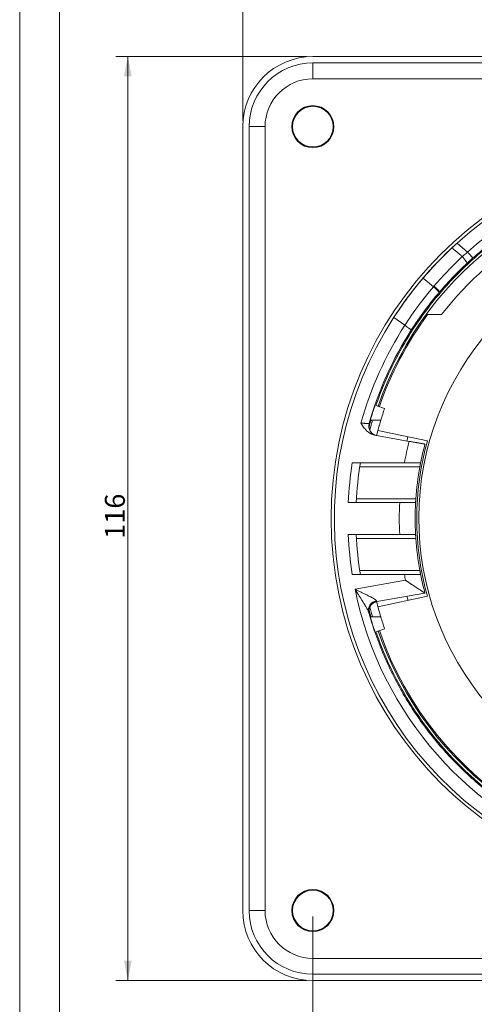
# Model space of a CAD drawing. Units: millimetres. Extents: x 0 to 420, y 0 to 297.
# Drawn here: x 0 to 57, y 109 to 233 of the extents above; entities that cross this region are included whole.
import ezdxf

# ---------------------------------------------------------------- set-up
doc = ezdxf.new("R2010")
doc.units = ezdxf.units.MM
doc.layers.add('1', color=7, linetype='Continuous', true_color=0xffffff)
doc.layers.add('256', color=7, linetype='Continuous', true_color=0xffffff)
doc.styles.add('Arial', font='Arial')
doc.dimstyles.get("Standard").update_dxf_attribs({"dimtxt": 0.18, "dimasz": 0.18, "dimexe": 0.18, "dimexo": 0.0625, "dimgap": 0.09, "dimtad": 0, "dimtih": 1, "dimtoh": 1, "dimdec": 4, "dimzin": 0, "dimdsep": 46, "dimtxsty": 'Standard', "dimcen": 0.09, "dimadec": 0, "dimazin": 0, "dimtfac": 1, "dimtdec": 4, "dimtofl": 0, "dimtmove": 0, "dimatfit": 3, "dimfxl": 0, "dimtolj": 1, "dimtzin": 0, "dimarcsym": 0})

# ---------------------------------------------------------------- blocks, each defined once
blk = doc.blocks.new('_U2')
at = {"layer": '1', "color": 18, "lineweight": 13}
for p, q in [((36.81, 120.03), (36.81, 86.87)), ((135.21, 120.03), (135.21, 86.87)), ((36.81, 88.37), (135.21, 88.37))]:
    blk.add_line(p, q, dxfattribs=at)
at = {"layer": '1', "color": 18, "lineweight": 18}
for points in [[(36.81, 88.37), (39.31, 88.86), (39.31, 87.89)], [(135.21, 88.37), (132.71, 87.89), (132.71, 88.86)]]:
    blk.add_solid(points, dxfattribs=at)
at = {"layer": '1', "color": 18, "linetype": 'Continuous', "lineweight": 13, "insert": (82.86, 88.99), "char_height": 2.5, "attachment_point": 7, "line_spacing_factor": 1.047437, "style": 'Arial'}
blk.add_mtext('\\fArial|b0|i0;\\W1.0000;98.4', dxfattribs=at)
blk = doc.blocks.new('_U4')
at = {"layer": '1', "color": 18, "lineweight": 13}
for p, q in [((28.01, 219.93), (28.01, 243.28)), ((144.01, 219.93), (144.01, 243.28)), ((144.01, 241.78), (28.01, 241.78))]:
    blk.add_line(p, q, dxfattribs=at)
at = {"layer": '1', "color": 18, "lineweight": 18}
for points in [[(28.01, 241.78), (30.51, 242.26), (30.51, 241.29)], [(144.01, 241.78), (141.51, 241.29), (141.51, 242.26)]]:
    blk.add_solid(points, dxfattribs=at)
at = {"layer": '1', "color": 18, "linetype": 'Continuous', "lineweight": 13, "insert": (83.48, 242.4), "char_height": 2.5, "attachment_point": 7, "line_spacing_factor": 1.047437, "style": 'Arial'}
blk.add_mtext('\\fArial|b0|i0;\\W1.0000;116', dxfattribs=at)
blk = doc.blocks.new('_U5')
at = {"layer": '1', "color": 18, "lineweight": 13}
for p, q in [((36.06, 227.98), (12.08, 227.98)), ((13.58, 111.98), (13.58, 227.98)), ((36.06, 111.98), (12.08, 111.98))]:
    blk.add_line(p, q, dxfattribs=at)
at = {"layer": '1', "color": 18, "lineweight": 18}
for points in [[(13.58, 227.98), (14.06, 225.48), (13.09, 225.48)], [(13.58, 111.98), (13.09, 114.48), (14.06, 114.48)]]:
    blk.add_solid(points, dxfattribs=at)
at = {"layer": '1', "color": 18, "linetype": 'Continuous', "lineweight": 13, "insert": (13.2, 167.43), "char_height": 2.5, "attachment_point": 7, "rotation": 90, "line_spacing_factor": 1.047437, "style": 'Arial'}
blk.add_mtext('\\fArial|b0|i0;\\W1.0000;116', dxfattribs=at)

msp = doc.modelspace()

# ---------------------------------------------------------------- linework, layer by layer
at = {"layer": '1', "color": 155, "linetype": 'Continuous', "lineweight": 18}
for p, q in [((135.205, 227.976), (36.805, 227.976)), ((135.205, 227.176), (36.805, 227.176)), ((28.005, 219.176), (28.005, 120.776)), ((28.805, 219.176), (28.805, 120.776)), ((50.66, 200.164), (51.939, 199.071)), ((51.207, 195.576), (52.961, 195.576)), ((46.971, 195.246), (46.985, 195.235)), ((48.348, 194.245), (46.985, 195.235)), ((44.624, 184.224), (45.821, 183.812)), ((45.339, 182.326), (44.019, 182.326)), ((44.974, 181.048), (51.194, 179.726)), ((48.902, 179.674), (44.578, 180.437)), ((48.299, 176.976), (41.755, 176.976)), ((47.707, 171.976), (41.25, 171.976)), ((47.707, 167.976), (41.25, 167.976)), ((48.299, 162.976), (41.755, 162.976)), ((50.878, 160.626), (44.824, 159.558)), ((44.973, 158.903), (51.194, 160.226)), ((44.019, 157.626), (45.339, 157.626)), ((45.821, 156.139), (44.624, 155.727)), ((36.805, 112.776), (135.205, 112.776)), ((36.805, 111.976), (135.205, 111.976))]:
    msp.add_line(p, q, dxfattribs=at)
at = {"layer": '1', "color": 155, "linetype": 'Continuous', "lineweight": 13}
for p, q in [((36.805, 225.176), (36.805, 227.176)), ((36.805, 225.176), (135.205, 225.176)), ((28.805, 219.176), (30.805, 219.176)), ((30.805, 120.776), (30.805, 219.176)), ((54.92, 204.558), (56.231, 203.439)), ((43.909, 181.896), (43.907, 181.889)), ((42.69, 176.476), (50.241, 176.476)), ((49.741, 172.476), (42.277, 172.476)), ((42.277, 167.476), (49.741, 167.476)), ((50.241, 163.476), (42.69, 163.476)), ((48.446, 162.228), (42.1, 161.109)), ((43.9, 158.061), (43.902, 158.054)), ((30.805, 120.776), (28.805, 120.776)), ((135.205, 114.776), (36.805, 114.776)), ((36.805, 114.776), (36.805, 112.776))]:
    msp.add_line(p, q, dxfattribs=at)
at = {"layer": '1', "color": 155, "linetype": 'Continuous', "lineweight": 18}
for centre, radius in [((36.805, 219.176), 2.642), ((36.805, 219.176), 2.55), ((86.005, 169.976), 46.9), ((36.805, 120.776), 2.642), ((36.805, 120.776), 2.55)]:
    msp.add_circle(centre, radius, dxfattribs=at)
for centre, radius, start, end in [((36.805, 219.176), 8.8, 90, 179.9998), ((36.805, 219.176), 8, 90, 180), ((86.005, 169.976), 46.5, 327.0819, 131.95121), ((86.005, 169.976), 41.8, 98.39131, 142.23395), ((86.005, 169.976), 35.9, 286.24379, 253.75621), ((86.005, 169.976), 46.5, 132.49459, 147.0819), ((86.005, 169.976), 46.5, 131.95121, 132.49459), ((86.005, 169.976), 46.483, 139.5, 147.08306), ((86.005, 169.976), 43.8, 139.61189, 147.27208), ((86.005, 169.976), 43.2, 143.6589, 160.99973), ((86.005, 169.976), 46.5, 147.0819, 311.95121), ((86.005, 169.976), 43.791, 147.19959, 164.19446), ((86.005, 169.976), 43.765, 161, 163.60914), ((86.005, 169.976), 42.5, 161, 163.10682), ((86.005, 169.976), 43.693, 163.5812, 164.69512), ((86.005, 169.976), 38.65, 164.59312, 165.39187), ((86.005, 169.976), 36.15, 164.35316, 195.64701), ((86.005, 169.976), 36.35, 165.09474, 168.89707), ((86.005, 169.976), 43.8, 170.80371, 177.38284), ((86.005, 169.976), 36.35, 169.69914, 176.05632), ((86.005, 169.976), 36.35, 176.84596, 183.15404), ((86.005, 169.976), 43.8, 182.61716, 189.19629), ((86.005, 169.976), 36.35, 183.94368, 190.30086), ((86.005, 169.976), 36.35, 191.10293, 194.90526), ((86.005, 169.976), 38.65, 194.61375, 195.4125), ((86.005, 169.976), 43.693, 195.27923, 196.4188), ((86.005, 169.976), 43.765, 196.39086, 199), ((86.005, 169.976), 42.5, 196.89318, 199), ((86.005, 169.976), 43.2, 199.00114, 278.11753), ((36.805, 120.776), 8.8, 180, 270), ((36.805, 120.776), 8, 180, 270)]:
    msp.add_arc(centre, radius, start, end, dxfattribs=at)
at = {"layer": '1', "color": 155, "linetype": 'Continuous', "lineweight": 13}
for centre, radius, start, end in [((36.805, 219.176), 6, 90, 180), ((86.005, 169.976), 44.791, 11.41776, 131.66146), ((86.005, 169.976), 43.353, 19.00125, 160.99875), ((86.005, 169.976), 44.8, 139.5, 147.19897), ((86.005, 169.976), 44.791, 147.19959, 164.4805), ((86.005, 169.976), 43.5, 163.50641, 165.17948), ((86.005, 169.976), 38.35, 165.35114, 169.48288), ((86.005, 169.976), 44.8, 171.0107, 177.4413), ((86.005, 169.976), 38.35, 177.0106, 182.9894), ((86.005, 169.976), 44.8, 182.5587, 188.9893), ((86.005, 169.976), 38.35, 190.51712, 191.65595), ((86.005, 169.976), 44.791, 191.41776, 311.66146), ((86.005, 169.976), 43.5, 194.80815, 196.49359), ((86.005, 169.976), 43.353, 199.00125, 340.99875), ((36.805, 120.776), 6, 180, 270)]:
    msp.add_arc(centre, radius, start, end, dxfattribs=at)
at = {"layer": '1', "color": 155, "linetype": 'Continuous', "lineweight": 18}
msp.add_ellipse((45.024, 181.577), major_axis=(-0.208, -1.182), ratio=0.9999615, start_param=4.6110641, end_param=6.2831769, dxfattribs=at)
at = {"layer": '1', "color": 155, "linetype": 'Continuous', "lineweight": 13}
msp.add_ellipse((45.033, 158.377), major_axis=(-0.208, 1.182), ratio=0.9999615, start_param=0, end_param=1.6721395, dxfattribs=at)
for points, knots in [([(127.279, 184.19), (126.99, 185.029), (125.663, 188.53), (122.535, 194.385), (117.071, 201.041), (110.413, 206.506), (102.818, 210.565), (94.576, 213.065), (86.005, 213.91), (77.434, 213.065), (69.192, 210.565), (61.597, 206.506), (54.939, 201.041), (49.476, 194.385), (46.347, 188.53), (45.021, 185.029), (44.732, 184.19)], [0, 0, 0, 0, 0.0246547, 0.1038789, 0.1831031, 0.2623273, 0.3415516, 0.4207758, 0.5, 0.5792242, 0.6584484, 0.7376727, 0.8168969, 0.8961211, 0.9753453, 1, 1, 1, 1]), ([(56.896, 202.692), (58.325, 203.963), (61.355, 206.322), (66.319, 209.234), (71.623, 211.471), (77.174, 212.996), (82.877, 213.781), (90.54, 213.826), (100.032, 211.995), (108.721, 207.757), (114.82, 203.118), (118.908, 199.064), (122.43, 194.511), (125.326, 189.536), (127.136, 185.206), (127.958, 182.56), (128.187, 181.738)], [0, 0, 0, 0, 0.0647777, 0.1295553, 0.194333, 0.2591106, 0.3238883, 0.3886659, 0.5179427, 0.6472195, 0.7119972, 0.7767748, 0.8415525, 0.9063301, 0.9711078, 1, 1, 1, 1]), ([(52.027, 199.174), (52.626, 199.875), (53.775, 201.136), (54.993, 202.33), (55.567, 202.864)], [0, 0, 0, 0, 0.5405215, 1, 1, 1, 1]), ([(56.136, 202.001), (56.152, 202.017), (56.148, 202.088), (56.034, 202.295), (55.831, 202.568), (55.656, 202.769), (55.567, 202.864)], [0, 0, 0, 0, 0.25, 0.5, 0.75, 1, 1, 1, 1]), ([(52.027, 199.174), (52.125, 199.09), (52.318, 198.913), (52.545, 198.669), (52.678, 198.481), (52.689, 198.411), (52.675, 198.393)], [0, 0, 0, 0, 0.25, 0.5, 0.75, 1, 1, 1, 1]), ([(42.847, 181.96), (42.855, 181.96), (42.863, 181.959), (42.88, 181.958), (42.905, 181.957), (42.929, 181.955), (42.979, 181.953), (43.011, 181.951), (43.06, 181.948), (43.076, 181.947), (43.108, 181.945), (43.124, 181.944), (43.172, 181.941), (43.202, 181.939), (43.263, 181.936), (43.293, 181.934), (43.337, 181.932), (43.351, 181.931), (43.38, 181.929), (43.394, 181.928), (43.464, 181.925), (43.515, 181.922), (43.586, 181.918), (43.609, 181.917), (43.641, 181.915), (43.652, 181.915), (43.672, 181.913), (43.682, 181.913), (43.729, 181.91), (43.761, 181.909), (43.794, 181.907), (43.8, 181.907), (43.812, 181.906), (43.817, 181.906), (43.832, 181.905), (43.849, 181.904), (43.86, 181.904), (43.865, 181.904), (43.867, 181.903), (43.869, 181.903), (43.869, 181.903), (43.869, 181.903), (43.869, 181.903)], [0, 0, 0, 0, 0.015625, 0.015625, 0.03125, 0.0625, 0.0625, 0.125, 0.125, 0.15625, 0.15625, 0.1875, 0.1875, 0.25, 0.25, 0.3125, 0.3125, 0.34375, 0.34375, 0.375, 0.375, 0.5, 0.5, 0.5625, 0.5625, 0.59375, 0.59375, 0.625, 0.625, 0.75, 0.75, 0.78125, 0.78125, 0.8125, 0.8125, 0.875, 0.9375, 0.9375, 0.96875, 0.984375, 0.984375, 1, 1, 1, 1]), ([(43.869, 181.903), (43.876, 181.902), (43.883, 181.901), (43.897, 181.899), (43.903, 181.898), (43.909, 181.896)], [0, 0, 0, 0, 0.5189224, 0.5189224, 1, 1, 1, 1]), ([(42.1, 161.109), (42.117, 161.101), (42.133, 161.092), (42.166, 161.076), (42.216, 161.052), (42.266, 161.027), (42.365, 160.979), (42.431, 160.947), (42.628, 160.85), (42.76, 160.787), (42.956, 160.692), (43.021, 160.66), (43.151, 160.597), (43.216, 160.566), (43.409, 160.471), (43.536, 160.409), (43.722, 160.316), (43.783, 160.286), (43.904, 160.225), (43.964, 160.194), (44.051, 160.148), (44.08, 160.133), (44.138, 160.103), (44.167, 160.088), (44.251, 160.042), (44.305, 160.012), (44.408, 159.954), (44.457, 159.924), (44.526, 159.881), (44.549, 159.867), (44.591, 159.838), (44.612, 159.824), (44.641, 159.803), (44.65, 159.796), (44.668, 159.782), (44.676, 159.775), (44.701, 159.755), (44.716, 159.742), (44.741, 159.716), (44.752, 159.704), (44.77, 159.68), (44.777, 159.668), (44.781, 159.656)], [0, 0, 0, 0, 0.015625, 0.015625, 0.03125, 0.0625, 0.0625, 0.125, 0.125, 0.25, 0.25, 0.3125, 0.3125, 0.375, 0.375, 0.5, 0.5, 0.5625, 0.5625, 0.625, 0.625, 0.65625, 0.65625, 0.6875, 0.6875, 0.75, 0.75, 0.8125, 0.8125, 0.84375, 0.84375, 0.875, 0.875, 0.890625, 0.890625, 0.90625, 0.90625, 0.9375, 0.9375, 0.96875, 0.96875, 1, 1, 1, 1]), ([(43.823, 158.214), (43.823, 158.215), (43.822, 158.217), (43.821, 158.22), (43.82, 158.224), (43.817, 158.234), (43.81, 158.254), (43.804, 158.272), (43.789, 158.308), (43.779, 158.333), (43.744, 158.409), (43.718, 158.463), (43.674, 158.546), (43.659, 158.575), (43.628, 158.632), (43.612, 158.66), (43.563, 158.747), (43.529, 158.805), (43.46, 158.923), (43.424, 158.983), (43.369, 159.074), (43.351, 159.104), (43.314, 159.164), (43.295, 159.195), (43.239, 159.286), (43.201, 159.348), (43.125, 159.47), (43.087, 159.532), (42.97, 159.718), (42.892, 159.842), (42.774, 160.031), (42.734, 160.094), (42.655, 160.22), (42.616, 160.283), (42.497, 160.472), (42.417, 160.599), (42.297, 160.789), (42.238, 160.885), (42.169, 160.997), (42.139, 161.045), (42.12, 161.077), (42.11, 161.093), (42.1, 161.109)], [0, 0, 0, 0, 0.0019531, 0.0019531, 0.0039062, 0.0078125, 0.015625, 0.03125, 0.03125, 0.0625, 0.0625, 0.125, 0.125, 0.15625, 0.15625, 0.1875, 0.1875, 0.25, 0.25, 0.3125, 0.3125, 0.34375, 0.34375, 0.375, 0.375, 0.4375, 0.4375, 0.5, 0.5, 0.625, 0.625, 0.6875, 0.6875, 0.75, 0.75, 0.875, 0.875, 0.9375, 0.96875, 0.984375, 0.984375, 1, 1, 1, 1]), ([(43.823, 158.214), (43.802, 158.29), (43.789, 158.368), (43.782, 158.525), (43.786, 158.605), (43.812, 158.762), (43.834, 158.839), (43.893, 158.988), (43.931, 159.06), (44.021, 159.195), (44.073, 159.258), (44.189, 159.374), (44.254, 159.426), (44.392, 159.517), (44.466, 159.555), (44.62, 159.618), (44.7, 159.641), (44.781, 159.656)], [0, 0, 0, 0, 0.125, 0.125, 0.25, 0.25, 0.375, 0.375, 0.5, 0.5, 0.625, 0.625, 0.75, 0.75, 0.875, 0.875, 1, 1, 1, 1]), ([(43.878, 158.05), (43.877, 158.049), (43.871, 158.063), (43.853, 158.118), (43.84, 158.159), (43.823, 158.214)], [0, 0, 0, 0, 0.5, 0.5, 1, 1, 1, 1]), ([(115.114, 137.26), (113.685, 135.988), (110.656, 133.629), (105.691, 130.718), (100.387, 128.48), (94.836, 126.956), (89.133, 126.17), (81.47, 126.125), (71.978, 127.957), (63.289, 132.195), (57.19, 136.834), (53.102, 140.888), (49.581, 145.441), (46.684, 150.416), (44.874, 154.745), (44.052, 157.391), (43.823, 158.214)], [0, 0, 0, 0, 0.0647777, 0.1295553, 0.194333, 0.2591106, 0.3238883, 0.3886659, 0.5179427, 0.6472195, 0.7119972, 0.7767748, 0.8415525, 0.9063301, 0.9711078, 1, 1, 1, 1]), ([(43.902, 158.054), (43.896, 158.053), (43.889, 158.051), (43.881, 158.05), (43.879, 158.05), (43.878, 158.05)], [0, 0, 0, 0, 0.8583892, 0.8583892, 1, 1, 1, 1]), ([(44.732, 155.762), (45.021, 154.922), (46.347, 151.422), (49.476, 145.566), (54.939, 138.91), (61.597, 133.446), (69.192, 129.386), (77.434, 126.886), (86.005, 126.042), (94.576, 126.886), (102.818, 129.386), (110.413, 133.446), (117.071, 138.91), (122.535, 145.566), (125.663, 151.422), (126.99, 154.922), (127.279, 155.762)], [0, 0, 0, 0, 0.0246547, 0.1038789, 0.1831031, 0.2623273, 0.3415516, 0.4207758, 0.5, 0.5792242, 0.6584484, 0.7376727, 0.8168969, 0.8961211, 0.9753453, 1, 1, 1, 1])]:
    msp.add_open_spline(points, degree=3, knots=knots, dxfattribs=at)
at = {"layer": '1', "color": 155, "linetype": 'Continuous', "lineweight": 18}
for points, knots in [([(50.66, 200.164), (51.275, 200.888), (52.448, 202.188), (53.693, 203.419), (54.276, 203.967)], [0, 0, 0, 0, 0.5432006, 1, 1, 1, 1]), ([(54.92, 204.558), (54.855, 204.5), (54.638, 204.304), (54.424, 204.105), (54.276, 203.967)], [0, 0, 0, 0, 0.2977599, 1, 1, 1, 1]), ([(56.231, 203.439), (56.165, 203.383), (55.941, 203.192), (55.72, 203), (55.567, 202.864)], [0, 0, 0, 0, 0.2941922, 1, 1, 1, 1]), ([(52.675, 198.393), (53.261, 199.078), (54.384, 200.312), (55.575, 201.479), (56.136, 202.001)], [0, 0, 0, 0, 0.5405215, 1, 1, 1, 1]), ([(56.896, 202.692), (56.82, 202.624), (56.564, 202.395), (56.311, 202.164), (56.136, 202.001)], [0, 0, 0, 0, 0.2941922, 1, 1, 1, 1]), ([(51.939, 199.071), (51.954, 199.088), (51.983, 199.123), (52.012, 199.157), (52.027, 199.174)], [0, 0, 0, 0, 0.5000003, 1, 1, 1, 1]), ([(52.644, 198.357), (52.644, 198.357), (52.645, 198.358), (52.645, 198.359), (52.645, 198.361), (52.645, 198.362), (52.645, 198.364), (52.645, 198.366), (52.645, 198.368), (52.644, 198.37), (52.643, 198.372), (52.642, 198.375), (52.641, 198.377), (52.64, 198.38), (52.639, 198.383), (52.637, 198.386), (52.636, 198.389), (52.634, 198.392), (52.632, 198.395), (52.63, 198.398), (52.628, 198.401), (52.626, 198.405), (52.623, 198.408), (52.621, 198.412), (52.618, 198.415), (52.615, 198.419), (52.613, 198.423), (52.61, 198.426), (52.607, 198.43), (52.604, 198.434), (52.601, 198.438), (52.598, 198.442), (52.594, 198.446), (52.591, 198.45), (52.587, 198.454), (52.584, 198.459), (52.58, 198.463), (52.577, 198.467), (52.573, 198.471), (52.57, 198.476), (52.566, 198.48), (52.562, 198.484), (52.558, 198.489), (52.554, 198.493), (52.551, 198.497), (52.547, 198.502), (52.543, 198.506), (52.539, 198.51), (52.535, 198.515), (52.531, 198.519), (52.527, 198.523), (52.523, 198.528), (52.519, 198.532), (52.515, 198.536), (52.511, 198.541), (52.507, 198.545), (52.503, 198.549), (52.499, 198.554), (52.495, 198.558), (52.491, 198.562), (52.487, 198.566), (52.483, 198.57), (52.479, 198.574), (52.475, 198.579), (52.471, 198.583), (52.467, 198.587), (52.463, 198.591), (52.455, 198.599), (52.442, 198.612), (52.424, 198.629), (52.406, 198.647), (52.387, 198.665), (52.368, 198.684), (52.348, 198.703), (52.328, 198.722), (52.308, 198.742), (52.287, 198.761), (52.265, 198.781), (52.243, 198.801), (52.221, 198.822), (52.199, 198.842), (52.176, 198.863), (52.153, 198.884), (52.13, 198.905), (52.106, 198.925), (52.083, 198.946), (52.059, 198.967), (52.035, 198.988), (52.011, 199.009), (51.987, 199.03), (51.963, 199.05), (51.947, 199.064), (51.939, 199.071)], [0, 0, 0, 0, 0.0100787, 0.0200873, 0.0300253, 0.039892, 0.049687, 0.0594097, 0.0690594, 0.0786358, 0.0881381, 0.097566, 0.1069189, 0.1161962, 0.1253977, 0.1345227, 0.1435709, 0.1525418, 0.1614351, 0.1702505, 0.1789875, 0.1876459, 0.1962254, 0.2047257, 0.2131466, 0.2214879, 0.2297493, 0.2379308, 0.2460321, 0.2540532, 0.2619941, 0.2698548, 0.2776356, 0.2853365, 0.2929576, 0.300499, 0.3079608, 0.3153431, 0.3226458, 0.3298692, 0.3370131, 0.3440777, 0.3510631, 0.3579691, 0.364796, 0.3715436, 0.3782121, 0.3848014, 0.3913116, 0.3977427, 0.4040947, 0.4103677, 0.4165617, 0.4226766, 0.4287125, 0.4346695, 0.4405475, 0.4463466, 0.4520668, 0.457708, 0.4632704, 0.468754, 0.4741587, 0.4794846, 0.4847317, 0.4899, 0.4949896, 0.5000004, 0.5213737, 0.5426989, 0.5639768, 0.5852083, 0.6063937, 0.6275336, 0.6486285, 0.669679, 0.6906856, 0.7116494, 0.7325715, 0.7534535, 0.774296, 0.7950968, 0.8158527, 0.83656, 0.8572149, 0.8778134, 0.8983515, 0.9188251, 0.9392303, 0.9595634, 0.979821, 1, 1, 1, 1]), ([(48.348, 194.245), (48.401, 194.206), (48.454, 194.168), (48.531, 194.112), (48.556, 194.094), (48.607, 194.057), (48.632, 194.039), (48.705, 193.986), (48.752, 193.952), (48.806, 193.912), (48.817, 193.904), (48.838, 193.889), (48.849, 193.881), (48.88, 193.859), (48.9, 193.844), (48.956, 193.804), (48.989, 193.779), (49.026, 193.752), (49.033, 193.747), (49.047, 193.737), (49.067, 193.723), (49.096, 193.702), (49.114, 193.689), (49.125, 193.68), (49.129, 193.678), (49.136, 193.673), (49.139, 193.671), (49.152, 193.661), (49.158, 193.657), (49.158, 193.656)], [0, 0, 0, 0, 0.125, 0.125, 0.1875, 0.1875, 0.25, 0.25, 0.375, 0.375, 0.40625, 0.40625, 0.4375, 0.4375, 0.5, 0.5, 0.625, 0.625, 0.65625, 0.65625, 0.6875, 0.75, 0.8125, 0.8125, 0.84375, 0.84375, 0.875, 0.875, 1, 1, 1, 1]), ([(44.578, 180.437), (44.479, 180.454), (44.384, 180.481), (44.199, 180.551), (44.11, 180.593), (44.002, 180.656), (43.981, 180.669), (43.939, 180.696), (43.877, 180.737), (43.817, 180.781), (43.701, 180.873), (43.628, 180.939), (43.523, 181.044), (43.489, 181.08), (43.422, 181.153), (43.39, 181.191), (43.295, 181.306), (43.235, 181.385), (43.119, 181.546), (43.063, 181.628), (42.981, 181.752), (42.94, 181.814), (42.893, 181.887), (42.87, 181.924), (42.859, 181.942), (42.853, 181.951), (42.85, 181.955), (42.849, 181.958), (42.848, 181.959), (42.847, 181.96)], [0, 0, 0, 0, 0.125, 0.125, 0.25, 0.25, 0.28125, 0.28125, 0.3125, 0.375, 0.375, 0.5, 0.5, 0.5625, 0.5625, 0.625, 0.625, 0.75, 0.75, 0.875, 0.875, 0.9375, 0.96875, 0.984375, 0.9921875, 0.9960937, 0.9980469, 0.9980469, 1, 1, 1, 1]), ([(43.909, 181.896), (43.907, 181.888), (43.905, 181.88), (43.9, 181.864), (43.894, 181.839), (43.888, 181.814), (43.878, 181.764), (43.873, 181.73), (43.861, 181.629), (43.859, 181.56), (43.864, 181.472), (43.866, 181.455), (43.869, 181.42), (43.871, 181.402), (43.879, 181.35), (43.886, 181.315), (43.911, 181.21), (43.935, 181.14), (43.974, 181.054), (43.982, 181.036), (44, 181.002), (44.009, 180.984), (44.039, 180.933), (44.06, 180.9), (44.108, 180.834), (44.133, 180.802), (44.175, 180.754), (44.19, 180.739), (44.221, 180.708), (44.236, 180.693), (44.286, 180.649), (44.32, 180.621), (44.376, 180.581), (44.395, 180.568), (44.435, 180.543), (44.455, 180.531), (44.517, 180.497), (44.56, 180.476), (44.649, 180.44), (44.695, 180.425), (44.743, 180.412)], [0, 0, 0, 0, 0.015625, 0.015625, 0.03125, 0.0625, 0.0625, 0.125, 0.125, 0.25, 0.25, 0.28125, 0.28125, 0.3125, 0.3125, 0.375, 0.375, 0.5, 0.5, 0.53125, 0.53125, 0.5625, 0.5625, 0.625, 0.625, 0.6875, 0.6875, 0.71875, 0.71875, 0.75, 0.75, 0.8125, 0.8125, 0.84375, 0.84375, 0.875, 0.875, 0.9375, 0.9375, 1, 1, 1, 1]), ([(50.878, 179.326), (50.878, 179.326), (50.875, 179.326), (50.862, 179.329), (50.843, 179.332), (50.812, 179.338), (50.783, 179.342), (50.773, 179.344), (50.751, 179.348), (50.74, 179.35), (50.702, 179.357), (50.647, 179.367), (50.581, 179.378), (50.527, 179.388), (50.508, 179.391), (50.47, 179.398), (50.449, 179.401), (50.387, 179.412), (50.301, 179.428), (50.157, 179.453), (50.054, 179.471), (49.973, 179.485), (49.945, 179.49), (49.889, 179.5), (49.861, 179.505), (49.776, 179.52), (49.718, 179.53), (49.599, 179.551), (49.539, 179.562), (49.446, 179.578), (49.415, 179.584), (49.352, 179.595), (49.32, 179.601), (49.224, 179.617), (49.16, 179.629), (49.032, 179.651), (48.967, 179.663), (48.902, 179.674)], [0, 0, 0, 0, 0.0625, 0.0625, 0.125, 0.1875, 0.1875, 0.21875, 0.21875, 0.25, 0.25, 0.3125, 0.375, 0.375, 0.40625, 0.40625, 0.4375, 0.4375, 0.5, 0.5625, 0.625, 0.625, 0.65625, 0.65625, 0.6875, 0.6875, 0.75, 0.75, 0.8125, 0.8125, 0.84375, 0.84375, 0.875, 0.875, 0.9375, 0.9375, 1, 1, 1, 1]), ([(50.271, 176.976), (50.242, 176.976), (50.205, 176.976), (50.114, 176.976), (50.06, 176.976), (49.966, 176.976), (49.933, 176.976), (49.863, 176.976), (49.754, 176.976), (49.631, 176.976), (49.519, 176.976), (49.496, 176.976), (49.451, 176.976), (49.381, 176.976), (49.309, 176.976), (49.163, 176.976), (49.061, 176.976), (48.928, 176.976), (48.902, 176.976), (48.848, 176.976), (48.821, 176.976), (48.74, 176.976), (48.686, 176.976), (48.522, 176.976), (48.411, 176.976), (48.299, 176.976)], [0, 0, 0, 0, 0.125, 0.125, 0.25, 0.25, 0.3125, 0.3125, 0.375, 0.5, 0.5, 0.53125, 0.53125, 0.5625, 0.625, 0.625, 0.75, 0.75, 0.78125, 0.78125, 0.8125, 0.8125, 0.875, 0.875, 1, 1, 1, 1]), ([(50.271, 176.976), (50.279, 176.976), (50.286, 176.973), (50.294, 176.963), (50.297, 176.959), (50.3, 176.952), (50.3, 176.95), (50.302, 176.944), (50.303, 176.941), (50.306, 176.925), (50.307, 176.91), (50.306, 176.887), (50.306, 176.882), (50.305, 176.872), (50.304, 176.857), (50.302, 176.829), (50.298, 176.805), (50.295, 176.779), (50.293, 176.766), (50.286, 176.725), (50.281, 176.696), (50.273, 176.651), (50.27, 176.636), (50.265, 176.604), (50.262, 176.589), (50.253, 176.541), (50.247, 176.509), (50.241, 176.476)], [0, 0, 0, 0, 0.125, 0.125, 0.1875, 0.1875, 0.21875, 0.21875, 0.25, 0.25, 0.375, 0.375, 0.40625, 0.40625, 0.4375, 0.5, 0.5625, 0.5625, 0.625, 0.625, 0.75, 0.75, 0.8125, 0.8125, 0.875, 0.875, 1, 1, 1, 1]), ([(47.707, 171.976), (47.818, 171.976), (47.928, 171.976), (48.144, 171.976), (48.25, 171.976), (48.381, 171.976), (48.407, 171.976), (48.459, 171.976), (48.484, 171.976), (48.56, 171.976), (48.609, 171.976), (48.753, 171.976), (48.845, 171.976), (48.955, 171.976), (48.976, 171.976), (49.019, 171.976), (49.081, 171.976), (49.139, 171.976), (49.251, 171.976), (49.318, 171.976), (49.395, 171.976), (49.409, 171.976), (49.438, 171.976), (49.479, 171.976), (49.516, 171.976), (49.582, 171.976), (49.619, 171.976), (49.646, 171.976)], [0, 0, 0, 0, 0.125, 0.125, 0.25, 0.25, 0.28125, 0.28125, 0.3125, 0.3125, 0.375, 0.375, 0.5, 0.5, 0.53125, 0.53125, 0.5625, 0.625, 0.625, 0.75, 0.75, 0.78125, 0.78125, 0.8125, 0.875, 0.875, 1, 1, 1, 1]), ([(49.646, 171.976), (49.655, 171.976), (49.662, 171.979), (49.672, 171.988), (49.676, 171.992), (49.682, 172.001), (49.685, 172.007), (49.693, 172.025), (49.698, 172.04), (49.704, 172.067), (49.706, 172.077), (49.71, 172.098), (49.711, 172.109), (49.716, 172.143), (49.719, 172.169), (49.722, 172.21), (49.724, 172.224), (49.726, 172.253), (49.728, 172.282), (49.73, 172.313), (49.732, 172.345), (49.733, 172.361), (49.737, 172.41), (49.739, 172.443), (49.741, 172.476)], [0, 0, 0, 0, 0.125, 0.125, 0.1875, 0.1875, 0.25, 0.25, 0.375, 0.375, 0.4375, 0.4375, 0.5, 0.5, 0.625, 0.625, 0.6875, 0.6875, 0.75, 0.8125, 0.8125, 0.875, 0.875, 1, 1, 1, 1]), ([(49.646, 167.976), (49.619, 167.976), (49.583, 167.976), (49.494, 167.976), (49.441, 167.976), (49.365, 167.976), (49.349, 167.976), (49.317, 167.976), (49.267, 167.976), (49.143, 167.976), (49.022, 167.976), (48.912, 167.976), (48.89, 167.976), (48.845, 167.976), (48.776, 167.976), (48.706, 167.976), (48.561, 167.976), (48.461, 167.976), (48.33, 167.976), (48.304, 167.976), (48.251, 167.976), (48.224, 167.976), (48.144, 167.976), (48.09, 167.976), (47.928, 167.976), (47.818, 167.976), (47.707, 167.976)], [0, 0, 0, 0, 0.125, 0.125, 0.25, 0.25, 0.28125, 0.28125, 0.3125, 0.375, 0.5, 0.5, 0.53125, 0.53125, 0.5625, 0.625, 0.625, 0.75, 0.75, 0.78125, 0.78125, 0.8125, 0.8125, 0.875, 0.875, 1, 1, 1, 1]), ([(49.646, 167.976), (49.655, 167.976), (49.662, 167.973), (49.672, 167.963), (49.676, 167.96), (49.682, 167.95), (49.685, 167.945), (49.693, 167.926), (49.698, 167.911), (49.704, 167.884), (49.706, 167.875), (49.71, 167.854), (49.711, 167.843), (49.716, 167.808), (49.719, 167.783), (49.722, 167.742), (49.724, 167.728), (49.726, 167.699), (49.728, 167.669), (49.73, 167.638), (49.732, 167.607), (49.733, 167.591), (49.737, 167.542), (49.739, 167.509), (49.741, 167.476)], [0, 0, 0, 0, 0.125, 0.125, 0.1875, 0.1875, 0.25, 0.25, 0.375, 0.375, 0.4375, 0.4375, 0.5, 0.5, 0.625, 0.625, 0.6875, 0.6875, 0.75, 0.8125, 0.8125, 0.875, 0.875, 1, 1, 1, 1]), ([(50.271, 162.976), (50.279, 162.976), (50.286, 162.979), (50.294, 162.988), (50.297, 162.992), (50.3, 162.999), (50.3, 163.002), (50.302, 163.007), (50.303, 163.01), (50.306, 163.026), (50.307, 163.041), (50.306, 163.065), (50.306, 163.069), (50.305, 163.079), (50.304, 163.095), (50.302, 163.122), (50.298, 163.147), (50.295, 163.172), (50.293, 163.185), (50.286, 163.226), (50.281, 163.255), (50.273, 163.3), (50.27, 163.316), (50.265, 163.347), (50.262, 163.363), (50.253, 163.411), (50.247, 163.443), (50.241, 163.476)], [0, 0, 0, 0, 0.125, 0.125, 0.1875, 0.1875, 0.21875, 0.21875, 0.25, 0.25, 0.375, 0.375, 0.40625, 0.40625, 0.4375, 0.5, 0.5625, 0.5625, 0.625, 0.625, 0.75, 0.75, 0.8125, 0.8125, 0.875, 0.875, 1, 1, 1, 1]), ([(48.299, 162.976), (48.411, 162.976), (48.522, 162.976), (48.74, 162.976), (48.848, 162.976), (48.98, 162.976), (49.007, 162.976), (49.059, 162.976), (49.084, 162.976), (49.161, 162.976), (49.211, 162.976), (49.358, 162.976), (49.451, 162.976), (49.562, 162.976), (49.584, 162.976), (49.627, 162.976), (49.691, 162.976), (49.751, 162.976), (49.865, 162.976), (49.934, 162.976), (50.027, 162.976), (50.057, 162.976), (50.111, 162.976), (50.136, 162.976), (50.205, 162.976), (50.242, 162.976), (50.271, 162.976)], [0, 0, 0, 0, 0.125, 0.125, 0.25, 0.25, 0.28125, 0.28125, 0.3125, 0.3125, 0.375, 0.375, 0.5, 0.5, 0.53125, 0.53125, 0.5625, 0.625, 0.625, 0.75, 0.75, 0.8125, 0.8125, 0.875, 0.875, 1, 1, 1, 1]), ([(48.446, 162.228), (48.454, 162.222), (48.471, 162.211), (48.5, 162.191), (48.534, 162.168), (48.574, 162.141), (48.618, 162.111), (48.668, 162.077), (48.723, 162.04), (48.784, 161.999), (48.866, 161.944), (48.963, 161.879), (49.069, 161.808), (49.161, 161.746), (49.293, 161.658), (49.461, 161.547), (49.66, 161.416), (49.837, 161.299), (50.013, 161.184), (50.186, 161.072), (50.352, 160.964), (50.494, 160.872), (50.583, 160.815), (50.632, 160.783), (50.651, 160.771), (50.67, 160.759), (50.688, 160.748), (50.705, 160.737), (50.721, 160.726), (50.736, 160.717), (50.751, 160.707), (50.765, 160.698), (50.778, 160.69), (50.79, 160.682), (50.801, 160.675), (50.812, 160.668), (50.822, 160.662), (50.831, 160.656), (50.839, 160.651), (50.847, 160.646), (50.853, 160.642), (50.859, 160.638), (50.864, 160.635), (50.869, 160.632), (50.872, 160.63), (50.875, 160.628), (50.877, 160.627), (50.878, 160.626), (50.878, 160.626), (50.878, 160.626)], [0, 0, 0, 0, 0.0073355, 0.0163109, 0.026926, 0.0391805, 0.0530738, 0.0686051, 0.085773, 0.1045758, 0.125011, 0.1622735, 0.1955364, 0.2248054, 0.2500886, 0.3209161, 0.3861269, 0.4458107, 0.5000503, 0.5693992, 0.6340323, 0.6941805, 0.7500998, 0.7605936, 0.7709972, 0.7813132, 0.7915443, 0.8016931, 0.8117621, 0.8217534, 0.8316694, 0.8415124, 0.8512845, 0.8609881, 0.8706255, 0.8801992, 0.8897114, 0.8991646, 0.9085613, 0.9179041, 0.9271953, 0.9364378, 0.9456341, 0.954787, 0.9638993, 0.9729738, 0.9820134, 0.9910211, 1, 1, 1, 1]), ([(43.902, 158.054), (43.9, 158.062), (43.898, 158.071), (43.893, 158.087), (43.887, 158.113), (43.881, 158.138), (43.871, 158.189), (43.865, 158.224), (43.854, 158.327), (43.852, 158.397), (43.858, 158.487), (43.86, 158.504), (43.864, 158.54), (43.866, 158.558), (43.875, 158.612), (43.882, 158.647), (43.909, 158.754), (43.934, 158.824), (43.983, 158.93), (44.002, 158.965), (44.043, 159.033), (44.065, 159.067), (44.114, 159.133), (44.141, 159.165), (44.184, 159.212), (44.199, 159.227), (44.231, 159.258), (44.247, 159.273), (44.297, 159.316), (44.333, 159.344), (44.389, 159.383), (44.408, 159.395), (44.448, 159.419), (44.469, 159.431), (44.532, 159.464), (44.575, 159.483), (44.663, 159.517), (44.709, 159.532), (44.756, 159.543)], [0, 0, 0, 0, 0.015625, 0.015625, 0.03125, 0.0625, 0.0625, 0.125, 0.125, 0.25, 0.25, 0.28125, 0.28125, 0.3125, 0.3125, 0.375, 0.375, 0.5, 0.5, 0.5625, 0.5625, 0.625, 0.625, 0.6875, 0.6875, 0.71875, 0.71875, 0.75, 0.75, 0.8125, 0.8125, 0.84375, 0.84375, 0.875, 0.875, 0.9375, 0.9375, 1, 1, 1, 1])]:
    msp.add_open_spline(points, degree=3, knots=knots, dxfattribs=at)
at = {"layer": '1', "color": 155, "linetype": 'Continuous', "lineweight": 13}
for points, degree in [([(54.276, 203.967), (55.567, 202.864)], 1), ([(56.231, 203.439), (56.317, 203.342), (56.491, 203.147), (56.711, 202.899), (56.859, 202.733), (56.895, 202.692), (56.896, 202.692)], 3), ([(52.644, 198.357), (52.654, 198.369), (52.665, 198.381), (52.675, 198.393)], 3), ([(44.781, 159.656), (44.794, 159.623), (44.814, 159.575), (44.823, 159.558), (44.824, 159.558)], 3)]:
    msp.add_open_spline(points, degree=degree, dxfattribs=at)
at = {"layer": '1', "color": 155, "linetype": 'Continuous', "lineweight": 18}
for points, degree in [([(49.158, 193.656), (49.196, 193.698)], 1), ([(45.339, 182.326), (45.145, 181.687), (44.966, 181.045), (44.803, 180.398)], 3), ([(44.743, 180.412), (44.777, 180.403), (44.811, 180.396), (44.845, 180.39)], 3), ([(50.335, 176.976), (50.325, 176.92), (50.303, 176.809), (50.272, 176.643), (50.251, 176.531), (50.241, 176.476)], 3), ([(49.741, 172.476), (49.737, 172.42), (49.73, 172.309), (49.72, 172.142), (49.713, 172.031), (49.71, 171.976)], 3), ([(49.71, 167.976), (49.713, 167.92), (49.72, 167.809), (49.73, 167.642), (49.737, 167.531), (49.741, 167.476)], 3), ([(50.335, 162.976), (50.325, 163.031), (50.303, 163.142), (50.272, 163.309), (50.251, 163.42), (50.241, 163.476)], 3), ([(44.839, 159.561), (44.811, 159.556), (44.784, 159.55), (44.756, 159.543)], 3), ([(44.803, 159.553), (44.966, 158.907), (45.145, 158.264), (45.339, 157.626)], 3)]:
    msp.add_open_spline(points, degree=degree, dxfattribs=at)
at = {"layer": '256', "color": 163, "linetype": 'Continuous', "lineweight": 13}
msp.add_line((0, 0), (0, 297), dxfattribs=at)
at = {"layer": '256', "color": 163, "linetype": 'Continuous', "lineweight": 18}
msp.add_line((5, 5), (5, 292), dxfattribs=at)

# ---------------------------------------------------------------- dimensions: what is measured, and where the dimension line sits
at = {"layer": '1', "color": 18, "linetype": 'Continuous', "lineweight": 13}
for base, p1, p2, angle, picture, middle in [((144.005, 241.775), (28.005, 217.779), (144.005, 219.176), 180, '_U4', (86.005, 241.775)), ((13.578, 111.976), (39.209, 227.976), (36.805, 111.976), 90, '_U5', (13.578, 169.976))]:
    dim = msp.add_linear_dim(base=base, p1=p1, p2=p2, angle=angle, dimstyle='Standard', override={"dimtxt": 2.5, "dimasz": 2.5, "dimexe": 1.5, "dimexo": 0.75, "dimgap": 1.25, "dimtad": 1, "dimtih": 0, "dimtoh": 0, "dimdec": 2, "dimlfac": 1, "dimzin": 8, "dimdsep": 46, "dimlunit": 2, "dimtxsty": 'Arial', "dimsah": 1, "dimse1": 0, "dimse2": 0, "dimsd1": 0, "dimsd2": 0, "dimclrd": 18, "dimclre": 18, "dimclrt": 18, "dimtol": 0, "dimtm": -0.02, "dimtfac": 0.6, "dimtdec": 3, "dimtofl": 1, "dimtmove": 0, "dimtzin": 8, "dimlwd": 13, "dimlwe": 13}, dxfattribs=at)
    dim.commit()
    dim.dimension.update_dxf_attribs({"geometry": picture, "text_midpoint": middle, "dimtype": 160})
dim = msp.add_linear_dim(base=(135.205, 88.372), p1=(36.805, 120.776), p2=(135.205, 120.776), dimstyle='Standard', override={"dimtxt": 2.5, "dimasz": 2.5, "dimexe": 1.5, "dimexo": 0.75, "dimgap": 1.25, "dimtad": 1, "dimtih": 1, "dimtoh": 0, "dimdec": 2, "dimlfac": 1, "dimzin": 8, "dimdsep": 46, "dimlunit": 2, "dimtxsty": 'Arial', "dimsah": 1, "dimse1": 0, "dimse2": 0, "dimsd1": 0, "dimsd2": 0, "dimclrd": 18, "dimclre": 18, "dimclrt": 18, "dimtol": 0, "dimtm": -0.02, "dimtfac": 0.6, "dimtdec": 3, "dimtofl": 1, "dimtmove": 0, "dimtzin": 8, "dimlwd": 13, "dimlwe": 13}, dxfattribs=at)
dim.commit()
dim.dimension.update_dxf_attribs({"geometry": '_U2', "text_midpoint": (86.005, 88.372), "dimtype": 160})

doc.saveas('drawing.dxf')
